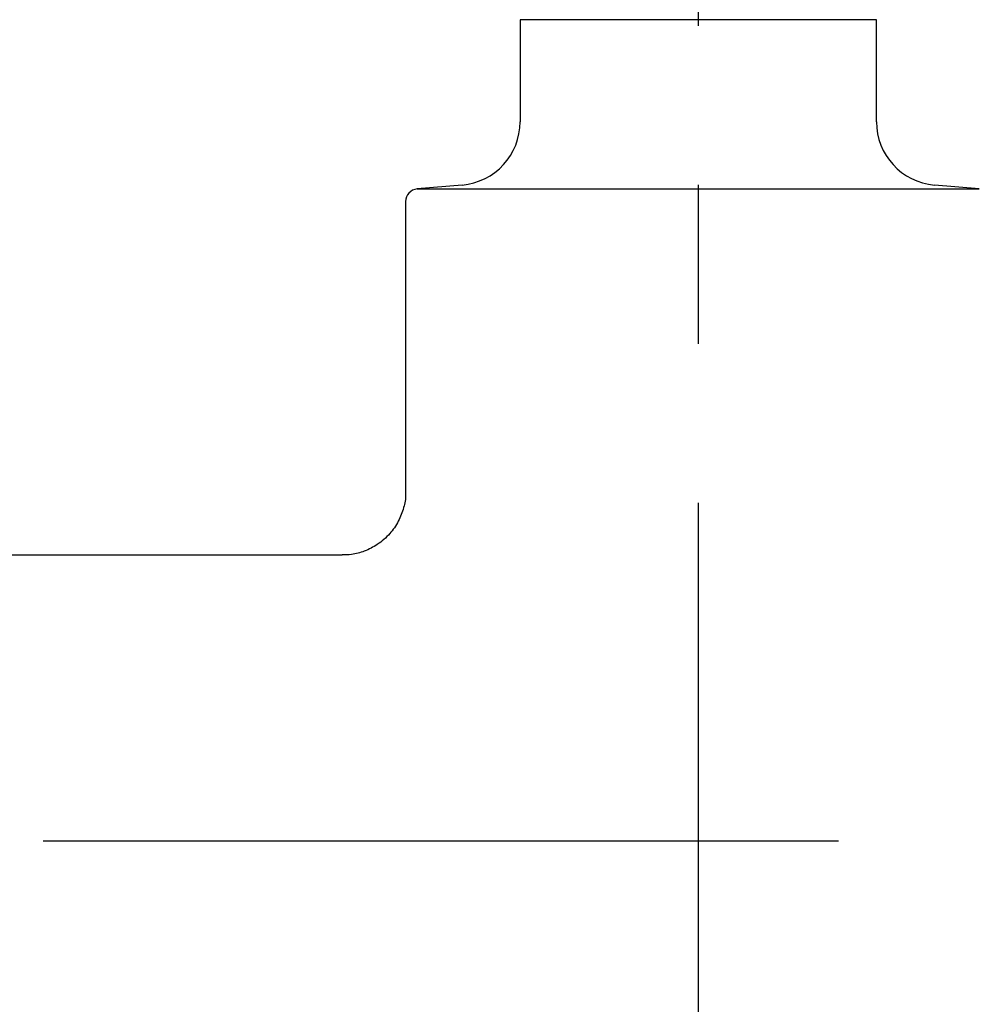
# Model space of a CAD drawing. Units: millimetres. Extents: x -1973 to 210, y -421 to 1098.
# Drawn here: x 103 to 110, y 110 to 118 of the extents above; entities that cross this region are included whole.
import ezdxf

# ---------------------------------------------------------------- set-up
doc = ezdxf.new("R2010")
doc.units = ezdxf.units.MM
doc.linetypes.add('CENTER', pattern=[2, 1.25, -0.25, 0.25, -0.25])
doc.layers.add('A1', color=7, linetype='Continuous')
doc.layers.add('A2', color=1, linetype='CENTER')

msp = doc.modelspace()

# ---------------------------------------------------------------- linework, layer by layer
at = {"layer": 'A1', "color": 0, "linetype": 'Continuous', "lineweight": 25}
for p, q in [((106.7591, 117.8781), (106.7591, 117.0763)), ((109.5591, 117.8781), (106.7591, 117.8781)), ((109.5591, 117.0763), (109.5591, 117.8781)), ((106.3026, 116.5782), (105.9503, 116.5473)), ((105.9503, 116.5473), (108.1591, 116.5473)), ((108.1591, 116.5473), (110.3678, 116.5473)), ((110.3678, 116.5473), (110.0155, 116.5782)), ((105.8591, 116.4477), (105.8591, 114.1636)), ((105.3592, 113.6681), (101.6591, 113.6681))]:
    msp.add_line(p, q, dxfattribs=at)
for centre, radius, start, end in [((106.2591, 117.0763), 0.5, 275, 0), ((110.0591, 117.0763), 0.5, 180, 265), ((105.9591, 116.4477), 0.1, 95, 180)]:
    msp.add_arc(centre, radius, start, end, dxfattribs=at)
msp.add_open_spline([(105.8575, 114.1632), (105.8579, 114.1575), (105.8614, 114.1167), (105.8446, 114.0378), (105.8054, 113.9317), (105.7355, 113.8312), (105.6436, 113.7505), (105.5395, 113.6978), (105.4441, 113.6713), (105.3844, 113.67), (105.3592, 113.6694)], degree=3, knots=[0, 0, 0, 0, 0.0219311, 0.1573147, 0.3047155, 0.4566444, 0.6230666, 0.7704419, 0.9032642, 1, 1, 1, 1], dxfattribs=at)
at = {"layer": 'A2', "ltscale": 5}
for p, q in [((108.1591, 144.0795), (108.1591, 28.0609)), ((119.2603, 111.4181), (95.5646, 111.4181))]:
    msp.add_line(p, q, dxfattribs=at)

doc.saveas('drawing.dxf')
